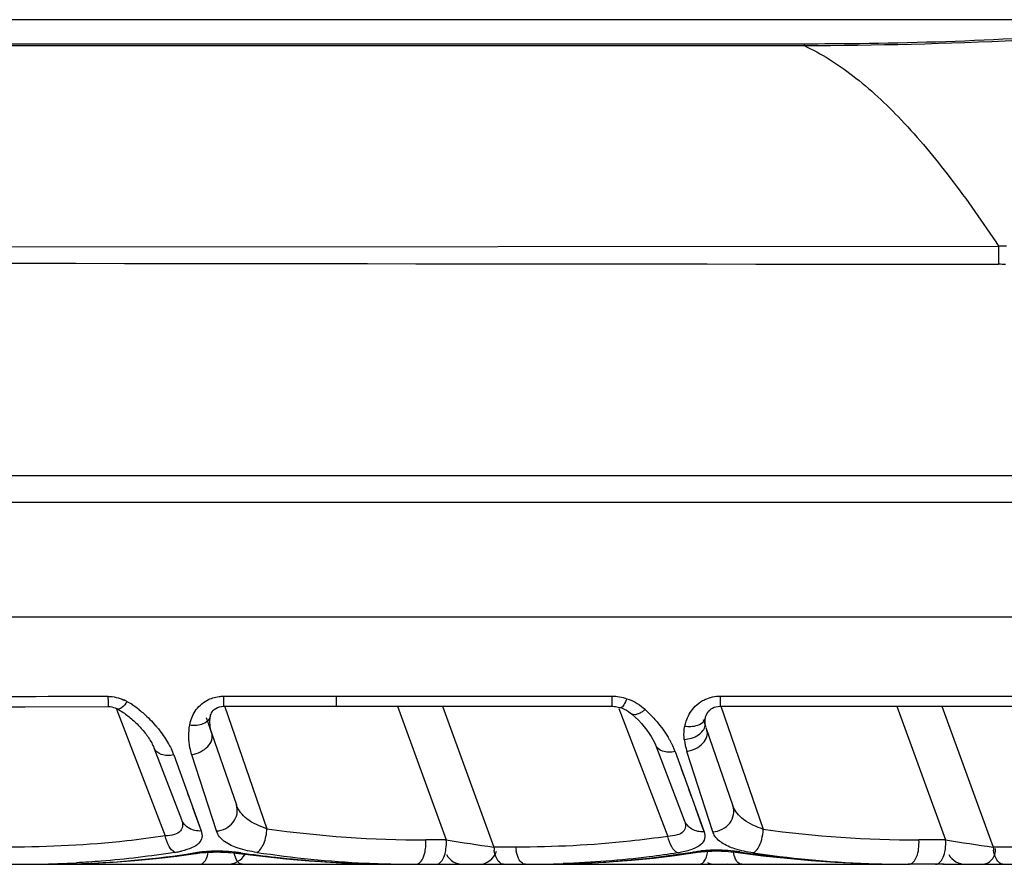
# Model space of a CAD drawing. Units: millimetres. Extents: x -477 to 877, y -474 to 858.
# Drawn here: x 308 to 329, y 840 to 858 of the extents above; entities that cross this region are included whole.
import ezdxf

# ---------------------------------------------------------------- set-up
doc = ezdxf.new("R2010")
doc.units = ezdxf.units.MM
doc.header["$LTSCALE"] = 23.1
doc.layers.add('BOM_HIDE', color=7, linetype='CONTINUOUS')

msp = doc.modelspace()

# ---------------------------------------------------------------- linework, layer by layer
at = {"layer": 'BOM_HIDE', "color": 7, "linetype": 'Continuous'}
for p, q in [((333.154, 857.956), (262.433, 857.956)), ((262.431, 857.442), (324.509, 857.444)), ((262.433, 857.413), (324.509, 857.403)), ((324.509, 857.444), (324.509, 857.403)), ((262.433, 853.085), (328.656, 853.129)), ((328.656, 853.129), (328.656, 852.744)), ((262.433, 848.242), (329.544, 848.242)), ((262.433, 847.675), (329.544, 847.675)), ((329.269, 845.22), (262.433, 845.22)), ((312.136, 843.539), (313.739, 843.54)), ((312.136, 843.539), (312.137, 843.324)), ((313.739, 843.54), (320.415, 843.541)), ((314.541, 843.541), (314.541, 843.326)), ((320.415, 843.541), (320.415, 843.326)), ((322.724, 843.541), (329.269, 843.541)), ((322.724, 843.541), (322.724, 843.326)), ((307.911, 843.314), (309.677, 843.32)), ((312.093, 843.321), (312.137, 843.324)), ((312.137, 843.324), (313.474, 843.325)), ((312.161, 843.333), (313.063, 840.715)), ((313.474, 843.325), (314.541, 843.326)), ((314.541, 843.326), (320.415, 843.326)), ((315.848, 843.326), (316.885, 840.476)), ((316.806, 843.326), (317.899, 840.323)), ((322.593, 843.303), (322.632, 843.315)), ((322.632, 843.315), (322.676, 843.323)), ((322.676, 843.323), (322.724, 843.326)), ((322.724, 843.326), (329.269, 843.326)), ((322.737, 843.33), (323.641, 840.705)), ((326.49, 843.326), (327.527, 840.476)), ((327.448, 843.326), (328.541, 840.323)), ((309.859, 843.26), (310.894, 840.563)), ((309.876, 843.267), (309.876, 843.267)), ((311.86, 843.114), (311.86, 843.115)), ((311.971, 843.279), (312.007, 843.298)), ((320.562, 843.279), (321.608, 840.553)), ((320.833, 843.164), (320.833, 843.164)), ((320.833, 843.164), (320.908, 843.096)), ((311.771, 843.084), (312.413, 841.221)), ((322.36, 843.043), (322.388, 842.96)), ((322.402, 843.046), (322.407, 843.075)), ((322.403, 842.966), (322.403, 842.966)), ((322.407, 843.075), (322.407, 843.075)), ((322.418, 842.875), (322.993, 841.204)), ((321.341, 842.504), (321.958, 840.896)), ((310.656, 842.44), (311.242, 840.914)), ((311.077, 842.288), (311.662, 840.667)), ((311.987, 840.667), (311.462, 842.29)), ((321.761, 842.359), (322.378, 840.649)), ((322.568, 840.649), (322.014, 842.361)), ((321.884, 842.019), (321.941, 841.86)), ((311.347, 841.541), (311.394, 841.408)), ((322.047, 841.567), (322.098, 841.426)), ((311.487, 841.151), (311.619, 840.783)), ((322.195, 841.156), (322.334, 840.77)), ((311.987, 840.667), (311.965, 840.735)), ((322.334, 840.77), (322.378, 840.649)), ((322.568, 840.649), (322.545, 840.72)), ((316.885, 840.476), (316.449, 840.476)), ((327.527, 840.476), (326.958, 840.476)), ((318.364, 840.323), (317.899, 840.323)), ((329.133, 840.323), (328.541, 840.323)), ((262.433, 839.957), (326.735, 839.957)), ((315.121, 839.971), (315.133, 839.971)), ((327.186, 839.957), (326.731, 839.957)), ((327.313, 839.957), (327.186, 839.957)), ((327.493, 839.957), (327.313, 839.957)), ((327.467, 839.957), (334.135, 839.957))]:
    msp.add_line(p, q, dxfattribs=at)
for points in [[(301.512, 843.277), (302.786, 843.287), (303.747, 843.294), (304.74, 843.3), (305.765, 843.305), (306.822, 843.31), (307.911, 843.314)], [(309.677, 843.32), (309.691, 843.32), (309.725, 843.317), (309.76, 843.31), (309.794, 843.301), (309.827, 843.289), (309.859, 843.275), (309.876, 843.267)], [(312.007, 843.298), (312.049, 843.313), (312.093, 843.321)], [(320.415, 843.326), (320.432, 843.325), (320.461, 843.323), (320.49, 843.32), (320.519, 843.315), (320.549, 843.309), (320.578, 843.302), (320.602, 843.295)], [(309.876, 843.267), (309.893, 843.258), (309.92, 843.242), (309.946, 843.226), (309.973, 843.21), (309.999, 843.192)], [(309.999, 843.192), (310.026, 843.175), (310.052, 843.156), (310.077, 843.137), (310.102, 843.118), (310.128, 843.098), (310.152, 843.078), (310.177, 843.057), (310.201, 843.036)], [(311.887, 842.747), (311.864, 842.832), (311.851, 842.916), (311.849, 843), (311.855, 843.085), (311.86, 843.114)], [(311.86, 843.115), (311.864, 843.132), (311.873, 843.159), (311.884, 843.184), (311.898, 843.209), (311.918, 843.234), (311.941, 843.257), (311.971, 843.279)], [(320.602, 843.295), (320.631, 843.285), (320.678, 843.265), (320.725, 843.241)], [(320.725, 843.241), (320.769, 843.213), (320.812, 843.181), (320.833, 843.164)], [(322.407, 843.075), (322.413, 843.1), (322.424, 843.131)], [(322.424, 843.131), (322.439, 843.162), (322.456, 843.191), (322.477, 843.218), (322.501, 843.244), (322.528, 843.267), (322.559, 843.287), (322.593, 843.303)], [(310.201, 843.036), (310.225, 843.015), (310.249, 842.993), (310.272, 842.971), (310.295, 842.948), (310.318, 842.925), (310.34, 842.902), (310.362, 842.878), (310.384, 842.854), (310.406, 842.829), (310.427, 842.805), (310.447, 842.78), (310.467, 842.754), (310.487, 842.729), (310.506, 842.703), (310.524, 842.677), (310.542, 842.651), (310.56, 842.624), (310.576, 842.598), (310.592, 842.571), (310.607, 842.544), (310.62, 842.518), (310.633, 842.492), (310.645, 842.466), (310.656, 842.44)], [(320.908, 843.096), (320.98, 843.025), (321.046, 842.955), (321.106, 842.884)], [(322.403, 842.966), (322.402, 842.976), (322.4, 843.015), (322.402, 843.046)], [(322.42, 842.876), (322.414, 842.904), (322.409, 842.932), (322.404, 842.96), (322.403, 842.966)], [(321.106, 842.884), (321.161, 842.815), (321.21, 842.746), (321.253, 842.678)], [(321.253, 842.678), (321.29, 842.614), (321.321, 842.552), (321.341, 842.503)], [(308.322, 839.957), (308.829, 839.962), (309.312, 839.978), (309.785, 840.003), (310.248, 840.037), (310.7, 840.08), (311.143, 840.132), (311.594, 840.195)], [(311.594, 840.195), (311.635, 840.2), (311.678, 840.205), (311.722, 840.209), (311.768, 840.212), (311.816, 840.215), (311.865, 840.218), (311.916, 840.219), (311.968, 840.22), (312.021, 840.22), (312.074, 840.219), (312.128, 840.218), (312.183, 840.215), (312.238, 840.212), (312.292, 840.208), (312.347, 840.203), (312.4, 840.197), (312.968, 840.128)], [(318.83, 839.957), (319.372, 839.963), (319.871, 839.98), (320.359, 840.007), (320.836, 840.044), (321.302, 840.09), (321.757, 840.146), (322.236, 840.215)], [(322.236, 840.215), (322.276, 840.221), (322.317, 840.225), (322.361, 840.229), (322.405, 840.233), (322.451, 840.236), (322.498, 840.238), (322.546, 840.24), (322.595, 840.241), (322.644, 840.241), (322.694, 840.241), (322.745, 840.239), (322.796, 840.237), (322.847, 840.234), (322.899, 840.231), (322.95, 840.226), (323, 840.221), (323.051, 840.215), (323.633, 840.141)], [(312.968, 840.128), (313.467, 840.076), (313.963, 840.033), (314.456, 840), (314.947, 839.977), (315.434, 839.962), (315.949, 839.957)], [(323.633, 840.141), (324.148, 840.085), (324.661, 840.04), (325.17, 840.004), (325.677, 839.979), (326.18, 839.963), (326.727, 839.957)]]:
    msp.add_lwpolyline(points, dxfattribs=at)
for centre, radius, start, end in [((323.962, 969.481), 112.08, 270.27923, 272.61809), ((328.836, 848.538), 4.594, 90.1744, 92.2374), ((328.651, 848.484), 4.259, 87.9198, 89.9317), ((312.542, -396.971), 1240.508, 90.132344, 90.509599), ((309.627, 842.608), 0.935, 60.5735, 65.4276), ((309.217, 841.883), 1.768, 56.4183, 60.5348), ((309.018, 841.585), 2.126, 51.4429, 56.399), ((320.305, 842.355), 1.217, 47.5894, 50.219), ((319.316, 841.272), 2.684, 46.4128, 47.5946), ((319.242, 841.194), 2.791, 42.9904, 46.4005), ((308.669, 841.162), 2.675, 39.5557, 40.8478), ((322.215, 842.941), 0.19, 352.9748, 7.2501), ((319.808, 841.577), 2.107, 29.3113, 31.1105), ((319.942, 841.652), 1.953, 27.3392, 29.3129), ((323.324, 842.783), 1.377, 186.877, 197.8578), ((309.787, 841.822), 1.372, 19.8763, 22.925), ((320.409, 841.87), 1.438, 19.8715, 22.6772), ((316.463, 864.832), 24.356, 261.9753, 269.9687), ((322.684, 840.738), 0.957, 344.698, 358.0633), ((326.971, 864.819), 24.343, 262.1375, 269.9696), ((335.525, 959.842), 120.812, 261.12432, 261.61054), ((346.168, 959.847), 120.817, 261.12433, 261.61053), ((310.707, 842.66), 2.48, 279.1934, 280.3651), ((310.784, 842.247), 2.06, 280.3221, 282.8874), ((311.938, 837.407), 2.825, 95.3708, 98.9569), ((311.988, 836.904), 3.331, 91.8535, 95.4115), ((311.999, 836.539), 3.697, 84.1878, 91.8521), ((312.217, 840.407), 0.45, 270, 328.5372), ((312.008, 836.605), 3.63, 82.8743, 84.2162), ((312.025, 836.738), 3.495, 82.0462, 82.873), ((316.062, 865.617), 25.664, 262.0417, 263.7204), ((316.28, 863.198), 23.242, 261.5095, 267.2398), ((317.239, 840.357), 0.4, 208.6667, 270), ((317.574, 840.357), 0.4, 270, 342.6668), ((318.762, 840.4), 0.866, 185.1297, 189.572), ((319.227, 840.4), 0.866, 185.1297, 189.572), ((321.421, 842.704), 2.533, 278.9853, 280.1323), ((322.622, 837.068), 3.189, 91.9254, 95.6414), ((322.634, 836.703), 3.554, 83.9462, 91.9235), ((322.642, 836.762), 3.495, 82.6153, 83.9786), ((322.658, 836.889), 3.367, 81.7231, 82.6143), ((326.827, 863.509), 23.556, 261.7007, 262.6908), ((327.948, 840.357), 0.4, 208.6667, 270), ((328.289, 840.257), 0.3, 270, 6.8889), ((329.403, 840.4), 0.866, 185.1297, 189.572), ((307.795, 862.817), 22.86, 269.9979, 271.0442), ((307.812, 862.036), 22.079, 271.0386, 273.0936), ((316.004, 865.072), 25.117, 263.7142, 267.9856), ((316.244, 862.493), 22.536, 267.2464, 269.0782), ((315.956, 864.023), 24.066, 268.1296, 268.9094), ((315.949, 863.639), 23.682, 268.9086, 269.9983), ((316.236, 862.072), 22.115, 269.0812, 269.999), ((318.573, 862.922), 22.965, 269.9992, 270.64), ((318.58, 862.399), 22.442, 270.6372, 272.0347), ((322.628, 840.407), 0.45, 247, 270), ((322.792, 840.407), 0.45, 270, 282.1111), ((326.771, 862.986), 23.029, 262.6622, 268.8846), ((326.736, 861.689), 21.732, 268.9102, 269.9983)]:
    msp.add_arc(centre, radius, start, end, dxfattribs=at)
for points, knots in [([(324.509, 857.444), (324.903, 857.444), (326.387, 857.453), (327.87, 857.498), (328.958, 857.555)], [0, 0, 0, 0, 0.26569, 1, 1, 1, 1]), ([(324.509, 857.403), (324.878, 857.235), (325.621, 856.759), (326.652, 855.791), (327.675, 854.556), (328.326, 853.627), (328.656, 853.129)], [0, 0, 0, 0, 0.202103, 0.435408, 0.702281, 1, 1, 1, 1]), ([(309.676, 843.534), (309.676, 843.505), (309.677, 843.453), (309.676, 843.392), (309.677, 843.355), (309.676, 843.336), (309.679, 843.327), (309.676, 843.32), (309.677, 843.32)], [0, 0, 0, 0, 0.412378, 0.73231, 0.848696, 0.932403, 0.982937, 1, 1, 1, 1]), ([(311.786, 843.451), (311.866, 843.494), (311.985, 843.532), (312.106, 843.539), (312.136, 843.539)], [0, 0, 0, 0, 0.74545, 1, 1, 1, 1]), ([(322.303, 843.416), (322.333, 843.436), (322.462, 843.509), (322.613, 843.541), (322.724, 843.541)], [0, 0, 0, 0, 0.244655, 1, 1, 1, 1]), ([(310.086, 843.422), (310.051, 843.375), (310.001, 843.31), (309.903, 843.253), (309.876, 843.267)], [0, 0, 0, 0, 0.661067, 1, 1, 1, 1]), ([(311.418, 842.926), (311.436, 843.029), (311.517, 843.24), (311.686, 843.396), (311.786, 843.451)], [0, 0, 0, 0, 0.477312, 1, 1, 1, 1]), ([(320.735, 843.486), (320.716, 843.441), (320.687, 843.38), (320.644, 843.318), (320.624, 843.299), (320.614, 843.295)], [0, 0, 0, 0, 0.650086, 0.865996, 1, 1, 1, 1]), ([(310.343, 843.248), (310.376, 843.222), (310.499, 843.118), (310.614, 843.002), (310.692, 842.911)], [0, 0, 0, 0, 0.255808, 1, 1, 1, 1]), ([(320.614, 843.295), (320.612, 843.295), (320.608, 843.294), (320.604, 843.294), (320.602, 843.295)], [0, 0, 0, 0, 0.528897, 1, 1, 1, 1]), ([(321.069, 843.212), (321.045, 843.196), (320.979, 843.156), (320.874, 843.129), (320.833, 843.164)], [0, 0, 0, 0, 0.342744, 1, 1, 1, 1]), ([(321.283, 843.097), (321.315, 843.063), (321.435, 842.928), (321.543, 842.781), (321.612, 842.666)], [0, 0, 0, 0, 0.257807, 1, 1, 1, 1]), ([(321.968, 842.903), (321.975, 842.937), (322.014, 843.077), (322.087, 843.207), (322.16, 843.29)], [0, 0, 0, 0, 0.241169, 1, 1, 1, 1]), ([(311.462, 842.29), (311.446, 842.34), (311.393, 842.547), (311.39, 842.767), (311.418, 842.926)], [0, 0, 0, 0, 0.24424, 1, 1, 1, 1]), ([(311.418, 842.926), (311.455, 842.921), (311.585, 842.916), (311.727, 842.949), (311.798, 843.011)], [0, 0, 0, 0, 0.284096, 1, 1, 1, 1]), ([(321.957, 842.618), (321.949, 842.688), (321.947, 842.785), (321.963, 842.879), (321.968, 842.903)], [0, 0, 0, 0, 0.745118, 1, 1, 1, 1]), ([(321.957, 842.618), (322.063, 842.626), (322.25, 842.676), (322.393, 842.837), (322.403, 842.918)], [0, 0, 0, 0, 0.564722, 1, 1, 1, 1]), ([(321.968, 842.903), (322.01, 842.897), (322.149, 842.888), (322.311, 842.929), (322.373, 843.007)], [0, 0, 0, 0, 0.295322, 1, 1, 1, 1]), ([(310.731, 842.865), (310.756, 842.835), (310.851, 842.714), (310.936, 842.585), (310.989, 842.485)], [0, 0, 0, 0, 0.25806, 1, 1, 1, 1]), ([(311.462, 842.29), (311.527, 842.302), (311.652, 842.346), (311.805, 842.455), (311.898, 842.595), (311.902, 842.704), (311.887, 842.747)], [0, 0, 0, 0, 0.28956, 0.56453, 0.800562, 1, 1, 1, 1]), ([(322.014, 842.361), (322.079, 842.373), (322.204, 842.416), (322.355, 842.524), (322.449, 842.663), (322.454, 842.77), (322.439, 842.813)], [0, 0, 0, 0, 0.29089, 0.566624, 0.802227, 1, 1, 1, 1]), ([(321.761, 842.359), (321.715, 842.349), (321.624, 842.341), (321.468, 842.363), (321.365, 842.44), (321.341, 842.504)], [0, 0, 0, 0, 0.298394, 0.567934, 1, 1, 1, 1]), ([(311.077, 842.288), (310.99, 842.27), (310.825, 842.264), (310.681, 842.373), (310.657, 842.437)], [0, 0, 0, 0, 0.563425, 1, 1, 1, 1]), ([(311.987, 840.667), (312.122, 840.675), (312.329, 840.781), (312.441, 841.027), (312.433, 841.162), (312.413, 841.221)], [0, 0, 0, 0, 0.513062, 0.761962, 1, 1, 1, 1]), ([(313.063, 840.715), (312.913, 840.765), (312.649, 840.876), (312.453, 841.104), (312.413, 841.221)], [0, 0, 0, 0, 0.560369, 1, 1, 1, 1]), ([(322.568, 840.649), (322.702, 840.657), (322.91, 840.763), (323.022, 841.01), (323.014, 841.144), (322.993, 841.204)], [0, 0, 0, 0, 0.512541, 0.761568, 1, 1, 1, 1]), ([(323.641, 840.705), (323.491, 840.754), (323.23, 840.863), (323.033, 841.088), (322.993, 841.204)], [0, 0, 0, 0, 0.561894, 1, 1, 1, 1]), ([(311.242, 840.914), (311.258, 840.871), (311.282, 840.784), (311.227, 840.647), (311.075, 840.579), (310.961, 840.566), (310.894, 840.563)], [0, 0, 0, 0, 0.226359, 0.42571, 0.671216, 1, 1, 1, 1]), ([(311.662, 840.667), (311.574, 840.661), (311.394, 840.696), (311.271, 840.836), (311.242, 840.914)], [0, 0, 0, 0, 0.51591, 1, 1, 1, 1]), ([(321.958, 840.896), (321.974, 840.854), (321.998, 840.768), (321.941, 840.633), (321.789, 840.569), (321.674, 840.556), (321.608, 840.553)], [0, 0, 0, 0, 0.224643, 0.422818, 0.669422, 1, 1, 1, 1]), ([(322.378, 840.649), (322.29, 840.643), (322.11, 840.679), (321.988, 840.819), (321.958, 840.896)], [0, 0, 0, 0, 0.515459, 1, 1, 1, 1]), ([(311.662, 840.667), (311.677, 840.624), (311.694, 840.529), (311.615, 840.39), (311.452, 840.296), (311.32, 840.257), (311.243, 840.239)], [0, 0, 0, 0, 0.20037, 0.39843, 0.655776, 1, 1, 1, 1]), ([(312.849, 840.211), (312.88, 840.225), (312.939, 840.284), (313.028, 840.45), (313.059, 840.606), (313.063, 840.715)], [0, 0, 0, 0, 0.182776, 0.42361, 1, 1, 1, 1]), ([(322.378, 840.649), (322.395, 840.603), (322.41, 840.498), (322.305, 840.353), (322.112, 840.263), (321.957, 840.226), (321.867, 840.21)], [0, 0, 0, 0, 0.188617, 0.381628, 0.645413, 1, 1, 1, 1]), ([(310.894, 840.563), (310.622, 840.521), (309.525, 840.378), (308.417, 840.323), (307.586, 840.323)], [0, 0, 0, 0, 0.249048, 1, 1, 1, 1]), ([(311.103, 840.212), (311.049, 840.236), (310.955, 840.353), (310.911, 840.484), (310.894, 840.563)], [0, 0, 0, 0, 0.423209, 1, 1, 1, 1]), ([(312.161, 840.441), (312.151, 840.449), (312.113, 840.479), (312.078, 840.513), (312.056, 840.541)], [0, 0, 0, 0, 0.262973, 1, 1, 1, 1]), ([(312.849, 840.211), (312.713, 840.231), (312.474, 840.279), (312.247, 840.378), (312.161, 840.441)], [0, 0, 0, 0, 0.562444, 1, 1, 1, 1]), ([(316.433, 840.223), (316.437, 840.244), (316.452, 840.327), (316.454, 840.413), (316.449, 840.476)], [0, 0, 0, 0, 0.243898, 1, 1, 1, 1]), ([(316.869, 840.223), (316.873, 840.244), (316.887, 840.327), (316.89, 840.413), (316.885, 840.476)], [0, 0, 0, 0, 0.243898, 1, 1, 1, 1]), ([(321.608, 840.553), (321.341, 840.513), (320.265, 840.376), (319.179, 840.323), (318.364, 840.323)], [0, 0, 0, 0, 0.249063, 1, 1, 1, 1]), ([(321.817, 840.202), (321.763, 840.225), (321.668, 840.342), (321.624, 840.474), (321.608, 840.553)], [0, 0, 0, 0, 0.422441, 1, 1, 1, 1]), ([(322.756, 840.416), (322.74, 840.427), (322.685, 840.467), (322.637, 840.518), (322.61, 840.56)], [0, 0, 0, 0, 0.26934, 1, 1, 1, 1]), ([(323.426, 840.2), (323.295, 840.219), (323.063, 840.265), (322.841, 840.358), (322.756, 840.416)], [0, 0, 0, 0, 0.560561, 1, 1, 1, 1]), ([(323.426, 840.2), (323.47, 840.221), (323.548, 840.314), (323.59, 840.421), (323.607, 840.485)], [0, 0, 0, 0, 0.420543, 1, 1, 1, 1]), ([(326.744, 839.957), (326.819, 839.957), (326.919, 840.102), (326.957, 840.287), (326.962, 840.413), (326.958, 840.476)], [0, 0, 0, 0, 0.382452, 0.677417, 1, 1, 1, 1]), ([(327.511, 840.223), (327.515, 840.244), (327.529, 840.327), (327.532, 840.413), (327.527, 840.476)], [0, 0, 0, 0, 0.243898, 1, 1, 1, 1]), ([(308.322, 839.957), (308.589, 839.957), (309.651, 839.976), (310.712, 840.074), (311.498, 840.198)], [0, 0, 0, 0, 0.250988, 1, 1, 1, 1]), ([(311.103, 840.212), (310.582, 840.128), (309.882, 840.046), (309.179, 839.999), (309.003, 839.989)], [0, 0, 0, 0, 0.749266, 1, 1, 1, 1]), ([(311.634, 839.957), (311.654, 839.957), (311.713, 839.979), (311.779, 840.075), (311.805, 840.163), (311.814, 840.215)], [0, 0, 0, 0, 0.179174, 0.530479, 1, 1, 1, 1]), ([(312.539, 839.957), (312.519, 839.957), (312.459, 839.98), (312.395, 840.08), (312.37, 840.17), (312.361, 840.223)], [0, 0, 0, 0, 0.176517, 0.527269, 1, 1, 1, 1]), ([(316.277, 839.965), (316.316, 839.982), (316.389, 840.066), (316.421, 840.165), (316.433, 840.223)], [0, 0, 0, 0, 0.418152, 1, 1, 1, 1]), ([(316.671, 839.957), (316.692, 839.957), (316.755, 839.979), (316.828, 840.078), (316.858, 840.17), (316.869, 840.223)], [0, 0, 0, 0, 0.181734, 0.532636, 1, 1, 1, 1]), ([(318.108, 839.957), (318.085, 839.957), (318.018, 839.983), (317.945, 840.095), (317.917, 840.197), (317.907, 840.256)], [0, 0, 0, 0, 0.176517, 0.527269, 1, 1, 1, 1]), ([(318.509, 839.978), (318.472, 840.003), (318.41, 840.095), (318.383, 840.197), (318.373, 840.256)], [0, 0, 0, 0, 0.426003, 1, 1, 1, 1]), ([(318.83, 839.957), (319.108, 839.957), (320.212, 839.978), (321.316, 840.083), (322.133, 840.219)], [0, 0, 0, 0, 0.251026, 1, 1, 1, 1]), ([(321.817, 840.202), (321.615, 840.17), (320.806, 840.056), (319.99, 839.993), (319.377, 839.971)], [0, 0, 0, 0, 0.249265, 1, 1, 1, 1]), ([(322.133, 840.219), (322.147, 840.221), (322.205, 840.23), (322.264, 840.237), (322.308, 840.242)], [0, 0, 0, 0, 0.240477, 1, 1, 1, 1]), ([(322.276, 839.957), (322.325, 839.957), (322.399, 840.031), (322.443, 840.147), (322.459, 840.225), (322.464, 840.266)], [0, 0, 0, 0, 0.386963, 0.670116, 1, 1, 1, 1]), ([(323.181, 839.957), (323.161, 839.957), (323.101, 839.98), (323.036, 840.08), (323.012, 840.17), (323.003, 840.223)], [0, 0, 0, 0, 0.176517, 0.527269, 1, 1, 1, 1]), ([(323.143, 840.221), (323.441, 840.177), (324.631, 840.025), (325.832, 839.957), (326.729, 839.957)], [0, 0, 0, 0, 0.251445, 1, 1, 1, 1]), ([(327.313, 839.957), (327.334, 839.957), (327.397, 839.979), (327.47, 840.078), (327.499, 840.17), (327.511, 840.223)], [0, 0, 0, 0, 0.181734, 0.532636, 1, 1, 1, 1]), ([(328.749, 839.957), (328.727, 839.957), (328.66, 839.983), (328.587, 840.095), (328.559, 840.197), (328.549, 840.256)], [0, 0, 0, 0, 0.176518, 0.527269, 1, 1, 1, 1])]:
    msp.add_open_spline(points, degree=3, knots=knots, dxfattribs=at)
for points in [[(262.433, 852.818), (284.507, 852.791), (306.582, 852.765), (328.656, 852.744)], [(309.676, 843.534), (309.792, 843.535), (309.91, 843.507), (310.016, 843.458)], [(320.415, 843.541), (320.523, 843.541), (320.633, 843.52), (320.735, 843.486)], [(320.735, 843.486), (320.796, 843.466), (320.855, 843.44), (320.911, 843.409)], [(320.911, 843.409), (320.972, 843.375), (321.03, 843.335), (321.084, 843.29)], [(322.16, 843.29), (322.202, 843.337), (322.251, 843.38), (322.303, 843.416)], [(311.845, 843.071), (311.852, 843.084), (311.857, 843.099), (311.86, 843.114)], [(321.126, 843.253), (321.107, 843.239), (321.089, 843.225), (321.069, 843.212)], [(311.798, 843.011), (311.817, 843.027), (311.834, 843.048), (311.845, 843.071)], [(322.373, 843.007), (322.389, 843.027), (322.401, 843.051), (322.407, 843.075)], [(310.989, 842.485), (311.011, 842.443), (311.032, 842.4), (311.05, 842.356)], [(321.677, 842.549), (321.698, 842.509), (321.718, 842.467), (321.736, 842.425)], [(312.056, 840.541), (312.026, 840.578), (312.002, 840.621), (311.987, 840.667)], [(322.61, 840.56), (322.592, 840.588), (322.578, 840.618), (322.568, 840.649)], [(311.498, 840.198), (311.516, 840.19), (311.538, 840.187), (311.557, 840.19)], [(312.508, 840.2), (312.492, 840.192), (312.473, 840.188), (312.456, 840.191)], [(322.133, 840.219), (322.152, 840.21), (322.174, 840.207), (322.195, 840.21)], [(323.143, 840.221), (323.126, 840.212), (323.107, 840.208), (323.088, 840.21)], [(316.235, 839.957), (316.249, 839.957), (316.264, 839.96), (316.277, 839.965)], [(318.573, 839.957), (318.551, 839.957), (318.528, 839.966), (318.509, 839.978)]]:
    msp.add_open_spline(points, degree=3, dxfattribs=at)

doc.saveas('drawing.dxf')
